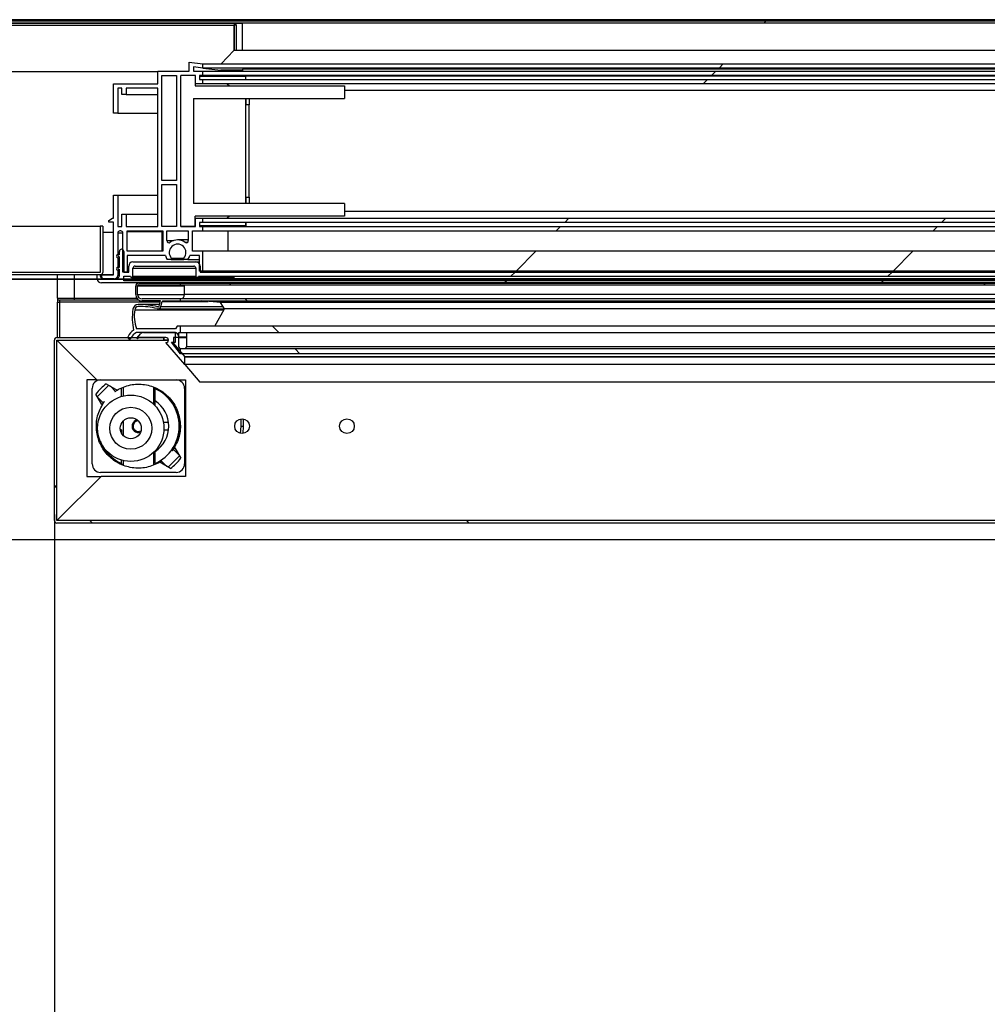
# Model space of a CAD drawing. Units: millimetres. Extents: x 18369 to 36128, y 15112 to 22541.
# Drawn here: x 26693 to 26923, y 17783 to 18018 of the extents above; entities that cross this region are included whole.
import ezdxf

# ---------------------------------------------------------------- set-up
doc = ezdxf.new("R2010")
doc.units = ezdxf.units.MM
doc.styles.add('SLDTEXTSTYLE0', font='TXT', dxfattribs={"width": 0.75})
doc.styles.get("Standard").update_dxf_attribs({"font": 'arial.ttf'})
doc.dimstyles.new('SLDDIMSTYLE2', dxfattribs={"dimtxt": 51.366374, "dimasz": 40, "dimexe": 0, "dimexo": 0.0625, "dimgap": 12.841593, "dimtad": 1, "dimdec": 1, "dimrnd": 1e-09, "dimzin": 12, "dimdsep": 46, "dimtxsty": 'SLDTEXTSTYLE0', "dimsah": 1, "dimcen": 0.09, "dimadec": 0, "dimazin": 0, "dimtfac": 1, "dimtdec": 1, "dimtmove": 0, "dimatfit": 0, "dimfxl": 1, "dimtolj": 1, "dimtzin": 12, "dimarcsym": 0})
pattern_1 = [(45, (24440.43, 16126.13), (-134.704, 134.704), []), (45, (24530.23, 16126.13), (-134.704, 134.704), [])]
pattern_2 = [(135, (24440.43, 16126.13), (-134.704, -134.704), []), (135, (24440.43, 16215.93), (-134.704, -134.704), [])]

# ---------------------------------------------------------------- blocks, each defined once
blk = doc.blocks.new('*D80')
at = {"color": 0, "lineweight": -2, "transparency": 16777216}
blk.add_arc((25839.11, 17893.97), 272.5, 278.4181, 351.5819, dxfattribs=at)
at = {"color": 0, "transparency": 16777216}
for points in [[(26102.02, 17854.56), (26115.32, 17853.58), (26111.61, 17893.97)], [(25879.49, 17617.76), (25878.51, 17631.05), (25839.11, 17621.47)]]:
    blk.add_solid(points, dxfattribs=at)
at = {"layer": 'DEFPOINTS', "color": 0, "transparency": 16777216}
for p in [(25839.11, 17902.84), (25796.8, 17893.97), (27570.8, 17893.97), (25975.36, 17657.98), (25839.11, 17542.84)]:
    blk.add_point(p, dxfattribs=at)
at = {"color": 0, "transparency": 16777216, "insert": (26004.17, 17728.91), "char_height": 51.366, "attachment_point": 5, "rotation": 45}
blk.add_mtext('\\A1;90°', dxfattribs=at)
blk = doc.blocks.new('*D81')
at = {"color": 0, "lineweight": -2, "transparency": 16777216}
for p, q in [((26685.61, 17914.62), (26685.61, 17650.66)), ((26251.01, 17899.97), (26251.01, 17650.66)), ((26211.01, 17650.66), (26171.01, 17650.66)), ((26251.01, 17650.66), (26685.61, 17650.66)), ((26725.61, 17650.66), (27221.22, 17650.66))]:
    blk.add_line(p, q, dxfattribs=at)
at = {"color": 0, "transparency": 16777216}
for points in [[(26211.01, 17657.32), (26211.01, 17643.99), (26251.01, 17650.66)], [(26725.61, 17657.32), (26725.61, 17643.99), (26685.61, 17650.66)]]:
    blk.add_solid(points, dxfattribs=at)
at = {"layer": 'DEFPOINTS', "color": 0, "transparency": 16777216}
for p in [(26685.61, 17934.62), (26251.01, 17919.97), (26685.61, 17650.66)]:
    blk.add_point(p, dxfattribs=at)
at = {"color": 0, "transparency": 16777216, "insert": (26993.41, 17689.74), "char_height": 51.3664, "attachment_point": 5}
blk.add_mtext('\\A1;435 PUERTA', dxfattribs=at)
blk = doc.blocks.new('*D82')
at = {"color": 0, "lineweight": -2, "transparency": 16777216}
for p, q in [((27136.07, 17913.87), (27136.07, 17651.34)), ((26701.01, 17899.97), (26701.01, 17651.34)), ((26661.01, 17651.34), (26621.01, 17651.34)), ((26701.01, 17651.34), (27136.07, 17651.34)), ((27176.07, 17651.34), (27671.67, 17651.34))]:
    blk.add_line(p, q, dxfattribs=at)
at = {"color": 0, "transparency": 16777216}
for points in [[(26661.01, 17658.01), (26661.01, 17644.67), (26701.01, 17651.34)], [(27176.07, 17658.01), (27176.07, 17644.67), (27136.07, 17651.34)]]:
    blk.add_solid(points, dxfattribs=at)
at = {"layer": 'DEFPOINTS', "color": 0, "transparency": 16777216}
for p in [(27136.07, 17933.87), (26701.01, 17919.97), (27136.07, 17651.34)]:
    blk.add_point(p, dxfattribs=at)
at = {"color": 0, "transparency": 16777216, "insert": (27443.87, 17690.42), "char_height": 51.3664, "attachment_point": 5}
blk.add_mtext('\\A1;435 PUERTA', dxfattribs=at)

msp = doc.modelspace()

# ---------------------------------------------------------------- hatches: boundary and pattern name
at = {"linetype": 'Continuous'}
h = msp.add_hatch(dxfattribs=at)
h.set_pattern_fill('ANSI32', scale=20, style=0)
h.set_pattern_definition(pattern_1)
h.paths.add_polyline_path([(27094.81, 18017.47), (25845.81, 18017.47), (25845.81, 18016.97), (27094.81, 18016.97)], flags=0)
h = msp.add_hatch(dxfattribs=at)
h.set_pattern_fill('ANSI32', scale=20, style=0)
h.set_pattern_definition(pattern_1)
h.paths.add_polyline_path([(26736.38, 18007.26), (26736.38, 18006.23), (27102.64, 18006.23), (27102.64, 18007.26)], flags=0)
h = msp.add_hatch(dxfattribs=at)
h.set_pattern_fill('ANSI32', scale=20, style=0)
h.set_pattern_definition(pattern_1)
h.paths.add_polyline_path([(26736.38, 18005.47), (26736.38, 18004.47), (27102.64, 18004.47), (27102.64, 18005.47)], flags=0)
h = msp.add_hatch(dxfattribs=at)
h.set_pattern_fill('ANSI32', scale=20, style=0)
h.set_pattern_definition(pattern_1)
h.paths.add_polyline_path([(26736.38, 18003.47), (26736.38, 18002.47), (27102.64, 18002.47), (27102.64, 18003.47)], flags=0)
h = msp.add_hatch(dxfattribs=at)
h.set_pattern_fill('ANSI32', scale=20, style=0)
h.set_pattern_definition(pattern_1)
h.paths.add_polyline_path([(26736.38, 17970.47), (26736.38, 17969.47), (27102.64, 17969.47), (27102.64, 17970.47)], flags=0)
h = msp.add_hatch(dxfattribs=at)
h.set_pattern_fill('ANSI32', scale=20, style=0)
h.set_pattern_definition(pattern_1)
h.paths.add_polyline_path([(26736.38, 17968.47), (26736.38, 17967.47), (27102.64, 17967.47), (27102.64, 17968.47)], flags=0)
h = msp.add_hatch(dxfattribs=at)
h.set_pattern_fill('ANSI32', scale=20, style=0)
h.set_pattern_definition(pattern_1)
edge = h.paths.add_edge_path(flags=0)
edge.add_arc((27119.71, 17959.07), 1, 0, 90)
edge.add_line((27119.71, 17960.07), (27104.71, 17960.07))
edge.add_arc((27104.71, 17959.07), 1, 90, 179.8839)
edge.add_line((27103.71, 17959.07), (27103.71, 17957.67))
edge.add_line((27103.71, 17957.67), (27102.24, 17957.67))
edge.add_line((27102.24, 17957.67), (26737.18, 17957.67))
edge.add_line((26737.18, 17957.67), (26735.71, 17957.67))
edge.add_line((26735.71, 17957.67), (26735.71, 17959.07))
edge.add_arc((26734.71, 17959.07), 1, 0.1161, 90)
edge.add_line((26734.71, 17960.07), (26719.71, 17960.07))
edge.add_arc((26719.71, 17959.07), 1, 90, 180)
edge.add_line((26718.71, 17959.07), (26718.71, 17957.67))
edge.add_line((26718.71, 17957.67), (26717.51, 17957.67))
edge.add_line((26717.51, 17957.67), (26717.51, 17962.59))
edge.add_arc((26717.01, 17962.59), 0.5, 0, 180)
edge.add_line((26716.51, 17962.59), (26716.51, 17961.86))
edge.add_arc((26716.51, 17961.56), 0.295, 90, 270)
edge.add_line((26716.51, 17961.27), (26716.51, 17958.86))
edge.add_arc((26716.51, 17958.56), 0.295, 90, 270)
edge.add_line((26716.51, 17958.27), (26716.51, 17956.97))
edge.add_arc((26715.59, 17956.98), 0.919, 264.9295, 359.045, ccw=False)
edge.add_line((26715.51, 17956.07), (26712.81, 17956.07))
edge.add_arc((26712.81, 17956.67), 0.6, 180, 270, ccw=False)
edge.add_line((26712.21, 17956.67), (26712.21, 17957.07))
edge.add_line((26712.21, 17957.07), (26711.21, 17957.07))
edge.add_line((26711.21, 17957.07), (26711.21, 17956.07))
edge.add_arc((26712.21, 17956.07), 1, 180, 270)
edge.add_line((26712.21, 17955.07), (26737.18, 17955.07))
edge.add_line((26737.18, 17955.07), (27102.24, 17955.07))
edge.add_line((27102.24, 17955.07), (27127.21, 17955.07))
edge.add_arc((27127.21, 17956.07), 1, 270, 360)
edge.add_line((27128.21, 17956.07), (27128.21, 17957.07))
edge.add_line((27128.21, 17957.07), (27127.21, 17957.07))
edge.add_line((27127.21, 17957.07), (27127.21, 17956.67))
edge.add_arc((27126.61, 17956.67), 0.6, -90, 0, ccw=False)
edge.add_line((27126.61, 17956.07), (27123.91, 17956.07))
edge.add_arc((27123.83, 17956.98), 0.919, 180.955, 275.0705, ccw=False)
edge.add_line((27122.91, 17956.97), (27122.91, 17958.27))
edge.add_arc((27122.91, 17958.56), 0.295, 270, 450)
edge.add_line((27122.91, 17958.86), (27122.91, 17961.27))
edge.add_arc((27122.91, 17961.56), 0.295, 270, 450)
edge.add_line((27122.91, 17961.86), (27122.91, 17962.59))
edge.add_arc((27122.41, 17962.59), 0.5, 0, 180)
edge.add_line((27121.91, 17962.59), (27121.91, 17957.67))
edge.add_line((27121.91, 17957.67), (27120.71, 17957.67))
edge.add_line((27120.71, 17957.67), (27120.71, 17959.07))
edge = h.paths.add_edge_path(flags=0)
edge.add_line((27121.91, 17955.57), (27102.24, 17955.57))
edge.add_line((27102.24, 17955.57), (26737.18, 17955.57))
edge.add_line((26737.18, 17955.57), (26717.51, 17955.57))
edge.add_line((26717.51, 17955.57), (26717.51, 17956.67))
edge.add_line((26717.51, 17956.67), (26719.11, 17956.67))
edge.add_arc((26719.41, 17956.67), 0.3, 180, 360)
edge.add_line((26719.71, 17956.67), (26719.71, 17958.57))
edge.add_arc((26720.21, 17958.57), 0.5, 90, 180, ccw=False)
edge.add_line((26720.21, 17959.07), (26734.21, 17959.07))
edge.add_arc((26734.21, 17958.57), 0.5, 0.066, 90, ccw=False)
edge.add_line((26734.71, 17958.57), (26734.71, 17956.67))
edge.add_arc((26735.01, 17956.67), 0.3, 180.066, 360)
edge.add_line((26735.31, 17956.67), (26737.18, 17956.67))
edge.add_line((26737.18, 17956.67), (27102.24, 17956.67))
edge.add_line((27102.24, 17956.67), (27104.11, 17956.67))
edge.add_arc((27104.41, 17956.67), 0.3, 180, 359.934)
edge.add_line((27104.71, 17956.67), (27104.71, 17958.57))
edge.add_arc((27105.21, 17958.57), 0.5, 90, 179.934, ccw=False)
edge.add_line((27105.21, 17959.07), (27119.21, 17959.07))
edge.add_arc((27119.21, 17958.57), 0.5, 0, 90, ccw=False)
edge.add_line((27119.71, 17958.57), (27119.71, 17956.67))
edge.add_arc((27120.01, 17956.67), 0.3, 180, 360)
edge.add_line((27120.31, 17956.67), (27121.91, 17956.67))
edge.add_line((27121.91, 17956.67), (27121.91, 17955.57))
h = msp.add_hatch(dxfattribs=at)
h.set_pattern_fill('ANSI32', scale=20, style=0)
h.set_pattern_definition(pattern_1)
h.paths.add_polyline_path([(26736.38, 17962.62), (26736.38, 17957.91), (27102.64, 17957.91), (27102.64, 17962.62)], flags=0)
h = msp.add_hatch(dxfattribs=at)
h.set_pattern_fill('ANSI31', scale=20, style=0)
h.set_pattern_definition([(45, (24440.425, 16126.13), (-44.9013, 44.9013), [])])
h.paths.add_polyline_path([(26724.71, 17955.57), (27114.71, 17955.57), (27114.71, 17956.07), (26724.71, 17956.07)], flags=0)
h = msp.add_hatch(dxfattribs=at)
h.set_pattern_fill('ANSI32', scale=20, angle=90, style=0)
h.set_pattern_definition(pattern_2)
h.paths.add_polyline_path([(26731.01, 17954.65), (27105.77, 17954.65), (27105.77, 17955), (26731.01, 17955)], flags=0)
h = msp.add_hatch(dxfattribs=at)
h.set_pattern_fill('ANSI32', scale=20, angle=90, style=0)
h.set_pattern_definition(pattern_2)
h.paths.add_polyline_path([(26731.01, 17950.8), (27105.77, 17950.8), (27105.77, 17951.25), (26731.01, 17951.25)], flags=0)
h = msp.add_hatch(dxfattribs=at)
h.set_pattern_fill('ANSI32', scale=20, angle=90, style=0)
h.set_pattern_definition(pattern_2)
h.paths.add_polyline_path([(26731.01, 17943.27), (27105.77, 17943.27), (27105.77, 17944.78), (26731.01, 17944.78)], flags=0)
h = msp.add_hatch(dxfattribs=at)
h.set_pattern_fill('ANSI32', scale=20, angle=90, style=0)
h.set_pattern_definition(pattern_2)
edge = h.paths.add_edge_path(flags=0)
edge.add_arc((27120.11, 17898.47), 0.601, 270, 360)
edge.add_line((27120.71, 17898.47), (27120.71, 17903.97))
edge.add_arc((27120.11, 17903.97), 0.601, 0, 75)
edge.add_line((27120.26, 17904.55), (27090.77, 17912.45))
edge.add_arc((27090.77, 17912.45), 0.001, 180, 255, ccw=False)
edge.add_line((27090.77, 17912.45), (27090.77, 17927.69))
edge.add_arc((27090.77, 17927.69), 0.001, 90, 180, ccw=False)
edge.add_line((27090.77, 17927.69), (27135.46, 17927.69))
edge.add_arc((27135.46, 17928.29), 0.601, 270, 360)
edge.add_line((27136.07, 17928.29), (27136.07, 17941.99))
edge.add_arc((27135.46, 17941.99), 0.601, 0, 90)
edge.add_line((27135.46, 17942.59), (27110.17, 17942.59))
edge.add_line((27110.17, 17942.59), (27110.17, 17941.99))
edge.add_line((27110.17, 17941.99), (27135.46, 17941.99))
edge.add_arc((27135.46, 17941.99), 0.001, 0, 90, ccw=False)
edge.add_line((27135.47, 17941.99), (27135.47, 17928.29))
edge.add_arc((27135.46, 17928.29), 0.001, 270, 360, ccw=False)
edge.add_line((27135.46, 17928.29), (27090.77, 17928.29))
edge.add_arc((27090.77, 17927.69), 0.601, 90, 180)
edge.add_line((27090.17, 17927.69), (27090.17, 17912.45))
edge.add_arc((27090.77, 17912.45), 0.601, 180, 255)
edge.add_line((27090.61, 17911.87), (27120.11, 17903.97))
edge.add_arc((27120.11, 17903.97), 0.001, 0, 75, ccw=False)
edge.add_line((27120.11, 17903.97), (27120.11, 17898.47))
edge.add_arc((27120.11, 17898.47), 0.001, 270, 360, ccw=False)
edge.add_line((27120.11, 17898.47), (26701.61, 17898.47))
edge.add_arc((26701.61, 17898.47), 0.001, 180, 270, ccw=False)
edge.add_line((26701.61, 17898.47), (26701.61, 17941.47))
edge.add_arc((26701.61, 17941.47), 0.001, 90, 180, ccw=False)
edge.add_line((26701.61, 17941.47), (26727.11, 17941.47))
edge.add_line((26727.11, 17941.47), (26727.11, 17942.07))
edge.add_line((26727.11, 17942.07), (26701.61, 17942.07))
edge.add_arc((26701.61, 17941.47), 0.601, 90, 180)
edge.add_line((26701.01, 17941.47), (26701.01, 17898.47))
edge.add_arc((26701.61, 17898.47), 0.601, 180, 270)
edge.add_line((26701.61, 17897.87), (27120.11, 17897.87))
h = msp.add_hatch(dxfattribs=at)
h.set_pattern_fill('ANSI32', scale=20, angle=90, style=0)
h.set_pattern_definition(pattern_2)
h.paths.add_polyline_path([(26731.01, 17938.22), (27105.77, 17938.22), (27105.77, 17939.37), (26731.01, 17939.37)], flags=0)
h = msp.add_hatch(dxfattribs=at)
h.set_pattern_fill('ANSI34', scale=20, angle=90, style=0)
h.set_pattern_definition([(135, (24440.43, 16126.13), (-269.408, -269.408), []), (135, (24440.43, 16215.93), (-269.408, -269.408), []), (135, (24440.43, 16305.74), (-269.41, -269.41), []), (135, (24440.43, 16395.54), (-269.41, -269.41), [])])
h.paths.add_polyline_path([(26732.11, 17935.62), (27105.17, 17935.62), (27105.17, 17937.46), (26732.11, 17937.46)], flags=0)

# ---------------------------------------------------------------- linework, layer by layer
at = {"color": 7, "linetype": 'Continuous'}
for p, q in [((25845.81, 18017.47), (27094.81, 18017.47)), ((25845.81, 18016.97), (27094.81, 18016.97)), ((27088.46, 18017.75), (25852.16, 18017.75)), ((26646.81, 18016.93), (26743.81, 18016.93)), ((26646.81, 18016.43), (26743.81, 18016.43)), ((26743.81, 18016.93), (26743.81, 18016.43)), ((26743.81, 18016.93), (26745.81, 18016.93)), ((26743.81, 18010.45), (26743.81, 18016.43)), ((26744.31, 18016.43), (26743.81, 18016.43)), ((26743.81, 18016.43), (26743.81, 18010.45)), ((26744.31, 18016.43), (26744.31, 18010.45)), ((26745.81, 18016.97), (26745.81, 18016.92)), ((27094.81, 18016.92), (26745.81, 18016.92)), ((26745.81, 18010.45), (26745.81, 18016.92)), ((26743.73, 18010.45), (26740.72, 18007.26)), ((27095.01, 18010.45), (26743.73, 18010.45)), ((26733.11, 18005.47), (26733.11, 18007.63)), ((26733.11, 18007.63), (26736.38, 18007.26)), ((26736.38, 18006.23), (26736.38, 18007.26)), ((26736.38, 18007.26), (27102.64, 18007.26)), ((26663.41, 18005.43), (26725.61, 18005.43)), ((26725.61, 18002.47), (26725.61, 18005.47)), ((26725.61, 18005.47), (26733.11, 18005.47)), ((26726.61, 18004.47), (26730.11, 18004.47)), ((26726.61, 17979.47), (26726.61, 18004.47)), ((26730.11, 18004.47), (26730.11, 17979.47)), ((26731.11, 17968.47), (26731.11, 18004.47)), ((26734.51, 18004.47), (26731.11, 18004.47)), ((26734.61, 18004.47), (26731.11, 18004.47)), ((26734.11, 18006.49), (26734.11, 18005.47)), ((26736.38, 18006.23), (26734.11, 18006.49)), ((26734.11, 18005.47), (26736.38, 18005.47)), ((26734.51, 18004.47), (26734.51, 18001.97)), ((26734.61, 18002.47), (26734.61, 18004.47)), ((26736.38, 18004.47), (26735.61, 18004.47)), ((26735.61, 18004.47), (26735.61, 18003.47)), ((26735.61, 18004.27), (26746.61, 18004.27)), ((26736.38, 18006.23), (26740.62, 18005.76)), ((27102.64, 18006.23), (26736.38, 18006.23)), ((26736.38, 18004.47), (26736.38, 18005.47)), ((26736.38, 18005.47), (27102.64, 18005.47)), ((27102.64, 18004.47), (26736.38, 18004.47)), ((26745.81, 18005.76), (26740.62, 18005.76)), ((26743.81, 18005.47), (26743.81, 18005.76)), ((26743.81, 18005.76), (26743.81, 18005.47)), ((26744.31, 18005.76), (26744.31, 18005.47)), ((26745.81, 18005.97), (26745.81, 18005.47)), ((27094.81, 18005.97), (26745.81, 18005.97)), ((26746.61, 18004.27), (26746.61, 18004.47)), ((26746.61, 18003.47), (26746.61, 18004.27)), ((27092.41, 18004.27), (26746.61, 18004.27)), ((26746.61, 18003.47), (26746.61, 18004.27)), ((26715.11, 17995.47), (26715.11, 18002.47)), ((26715.11, 18002.47), (26725.61, 18002.47)), ((26734.51, 18001.97), (26770.11, 18001.97)), ((26736.38, 18002.47), (26734.61, 18002.47)), ((26735.61, 18003.47), (26736.38, 18003.47)), ((26736.38, 18003.47), (27102.64, 18003.47)), ((26736.38, 18002.47), (26736.38, 18003.47)), ((27102.64, 18002.47), (26736.38, 18002.47)), ((26742.2, 18002.47), (26742.7, 18001.97)), ((26770.11, 18001.97), (26770.11, 17998.97)), ((26717.11, 18001.47), (26716.11, 18001.47)), ((26716.11, 18001.47), (26716.11, 17995.47)), ((26717.11, 17999.97), (26717.11, 18001.47)), ((26718.11, 17999.97), (26717.11, 17999.97)), ((26718.11, 18001.47), (26718.11, 17999.97)), ((26725.61, 18001.47), (26718.11, 18001.47)), ((26718.11, 17999.97), (26725.61, 17999.97)), ((26725.61, 17968.47), (26725.61, 18001.47)), ((27068.91, 18000.87), (26770.11, 18000.87)), ((26734.11, 17998.97), (26770.11, 17998.97)), ((26734.11, 17998.97), (26734.11, 17973.97)), ((26746.61, 17998.97), (26746.61, 17997.47)), ((26746.61, 17973.97), (26746.61, 17998.97)), ((26747.41, 17997.47), (26746.61, 17997.47)), ((26746.61, 17975.47), (26746.61, 17997.47)), ((26747.41, 17998.97), (26747.41, 17997.47)), ((26747.41, 17975.47), (26747.41, 17997.47)), ((26716.11, 17995.47), (26715.11, 17995.47)), ((26716.11, 17995.47), (26725.61, 17995.47)), ((26730.11, 17979.47), (26726.61, 17979.47)), ((26726.61, 17978.47), (26730.11, 17978.47)), ((26726.61, 17968.47), (26726.61, 17978.47)), ((26730.11, 17978.47), (26730.11, 17968.47)), ((26715.11, 17970.47), (26715.11, 17975.97)), ((26715.11, 17975.97), (26716.11, 17975.97)), ((26716.11, 17975.97), (26716.11, 17968.47)), ((26716.11, 17975.97), (26725.61, 17975.97)), ((26770.11, 17973.97), (26734.11, 17973.97)), ((26746.61, 17975.47), (26747.41, 17975.47)), ((26746.61, 17975.47), (26746.61, 17973.97)), ((26747.41, 17975.47), (26747.41, 17973.97)), ((26770.11, 17973.97), (26770.11, 17970.97)), ((26717.11, 17968.47), (26717.11, 17971.47)), ((26717.11, 17971.47), (26718.11, 17971.47)), ((26718.11, 17971.47), (26718.11, 17968.47)), ((26718.11, 17971.47), (26725.61, 17971.47)), ((27068.91, 17972.07), (26770.11, 17972.07)), ((26714.01, 17969.97), (26714.81, 17970.47)), ((26714.01, 17969.57), (26714.01, 17969.97)), ((26715.11, 17969.57), (26714.01, 17969.57)), ((26714.81, 17970.47), (26715.11, 17970.47)), ((26715.11, 17956.97), (26715.11, 17969.57)), ((26770.11, 17970.97), (26734.51, 17970.97)), ((26734.51, 17968.47), (26734.51, 17970.97)), ((26734.61, 17968.47), (26734.61, 17970.47)), ((26734.61, 17970.47), (26736.38, 17970.47)), ((26735.61, 17969.47), (26735.61, 17968.47)), ((26736.38, 17969.47), (26735.61, 17969.47)), ((26736.38, 17970.47), (27102.64, 17970.47)), ((26736.38, 17969.47), (26736.38, 17970.47)), ((27102.64, 17969.47), (26736.38, 17969.47)), ((26742.7, 17970.97), (26742.2, 17970.47)), ((26746.61, 17969.47), (26746.61, 17968.67)), ((26746.61, 17968.47), (26746.61, 17969.47)), ((26675.91, 17968.57), (26711.91, 17968.57)), ((26711.91, 17968.57), (26711.91, 17957.57)), ((26712.51, 17968.57), (26711.91, 17968.57)), ((26712.51, 17968.57), (26712.51, 17957.57)), ((26712.51, 17967.12), (26715.11, 17967.12)), ((26716.11, 17968.47), (26717.11, 17968.47)), ((26716.11, 17966.97), (26716.11, 17961.85)), ((26716.11, 17966.97), (26717.31, 17966.97)), ((26716.81, 17967.47), (26716.61, 17967.47)), ((26717.31, 17957.67), (26717.31, 17966.97)), ((26718.11, 17968.47), (26725.61, 17968.47)), ((26718.31, 17967.47), (26726.81, 17967.47)), ((26718.31, 17962.62), (26718.31, 17967.47)), ((26718.31, 17962.62), (26718.31, 17967.27)), ((26726.61, 17967.27), (26718.31, 17967.27)), ((26730.11, 17968.47), (26726.61, 17968.47)), ((26726.61, 17967.27), (26726.61, 17962.62)), ((26726.61, 17967.27), (26726.81, 17967.27)), ((26726.81, 17967.47), (26726.81, 17962.62)), ((26727.81, 17967.47), (26732.91, 17967.47)), ((26727.81, 17965.15), (26727.81, 17967.47)), ((26734.51, 17968.47), (26731.11, 17968.47)), ((26731.11, 17968.47), (26734.61, 17968.47)), ((26732.91, 17967.47), (26732.91, 17965.15)), ((26733.91, 17967.47), (26736.38, 17967.47)), ((26733.91, 17962.62), (26733.91, 17967.47)), ((26746.61, 17968.67), (26735.61, 17968.67)), ((26735.61, 17968.47), (26736.38, 17968.47)), ((26736.38, 17968.47), (27102.64, 17968.47)), ((26736.38, 17967.47), (26736.38, 17968.47)), ((26736.38, 17967.47), (27102.64, 17967.47)), ((26742.41, 17962.62), (26742.41, 17967.47)), ((26727.81, 17965.15), (26729.38, 17965.15)), ((26732.91, 17965.32), (26730.36, 17965.32)), ((26732.12, 17964.75), (26732.7, 17964.75)), ((26716.51, 17961.86), (26716.51, 17962.59)), ((26717.31, 17963.09), (26717.01, 17963.09)), ((26717.51, 17962.59), (26717.51, 17957.67)), ((26726.61, 17962.62), (26718.31, 17962.62)), ((26726.81, 17962.62), (26718.31, 17962.62)), ((26736.38, 17962.62), (26733.91, 17962.62)), ((26736.38, 17957.91), (26736.38, 17962.62)), ((27102.64, 17962.62), (26736.38, 17962.62)), ((26716.11, 17961.85), (26716.42, 17961.85)), ((26716.11, 17961.08), (26716.11, 17958.85)), ((26716.11, 17961.08), (26716.51, 17961.08)), ((26716.51, 17958.86), (26716.51, 17961.27)), ((26727.44, 17961.62), (26718.31, 17961.62)), ((26718.31, 17961.62), (26718.31, 17957.67)), ((26719.71, 17960.07), (26734.71, 17960.07)), ((26728.86, 17960.62), (26727.89, 17960.62)), ((26728.86, 17960.99), (26728.86, 17960.62)), ((26728.86, 17960.99), (26731.86, 17960.99)), ((26728.86, 17960.62), (26731.86, 17960.62)), ((26731.86, 17960.62), (26731.86, 17960.99)), ((26732.83, 17960.62), (26731.86, 17960.62)), ((26732.83, 17960.62), (26735.61, 17960.62)), ((26735.61, 17961.62), (26733.28, 17961.62)), ((26734.71, 17960.07), (26735.61, 17960.07)), ((26735.61, 17957.91), (26735.61, 17961.62)), ((26711.91, 17957.57), (26675.91, 17957.57)), ((26711.91, 17957.57), (26675.91, 17957.57)), ((26716.11, 17958.85), (26716.42, 17958.85)), ((26716.11, 17958.08), (26716.11, 17956.87)), ((26716.11, 17958.08), (26716.51, 17958.08)), ((26716.51, 17956.97), (26716.51, 17958.27)), ((26718.31, 17957.67), (26717.31, 17957.67)), ((26717.51, 17957.67), (26718.71, 17957.67)), ((26718.71, 17957.67), (26718.71, 17959.07)), ((26719.71, 17956.67), (26719.71, 17958.57)), ((26719.71, 17958.57), (26734.71, 17958.57)), ((26720.21, 17959.07), (26734.21, 17959.07)), ((26734.71, 17958.57), (26734.71, 17956.67)), ((26736.38, 17957.91), (26735.61, 17957.91)), ((26735.71, 17959.07), (26735.71, 17957.67)), ((26735.71, 17957.67), (26737.18, 17957.67)), ((27102.64, 17957.91), (26736.38, 17957.91)), ((26737.18, 17957.67), (27102.24, 17957.67)), ((26743.81, 17957.91), (26743.81, 17957.67)), ((27573.8, 17955.97), (25793.8, 17955.97)), ((25793.8, 17955.97), (27573.8, 17955.97)), ((26711.91, 17956.97), (26675.91, 17956.97)), ((26701.71, 17951.47), (26701.71, 17956.97)), ((26705.71, 17956.97), (26705.71, 17951.47)), ((26711.21, 17956.07), (26711.21, 17957.07)), ((26711.21, 17957.07), (26712.21, 17957.07)), ((26712.01, 17956.57), (26712.01, 17956.97)), ((26712.01, 17956.97), (26715.11, 17956.97)), ((26712.21, 17957.07), (26712.21, 17956.67)), ((26737.18, 17955.07), (26712.21, 17955.07)), ((26712.24, 17957.07), (26715.11, 17957.07)), ((26715.21, 17956.07), (26712.51, 17956.07)), ((26712.81, 17956.07), (26715.51, 17956.07)), ((26716.11, 17956.87), (26716.5, 17956.87)), ((26717.51, 17956.67), (26719.11, 17956.67)), ((26717.51, 17955.57), (26717.51, 17956.67)), ((26737.18, 17955.57), (26717.51, 17955.57)), ((26719.41, 17956.37), (26735.01, 17956.37)), ((26719.71, 17956.67), (26734.71, 17956.67)), ((26719.81, 17955.57), (26719.81, 17956.07)), ((26719.81, 17956.07), (26724.71, 17956.07)), ((26721.09, 17955), (26731.01, 17955)), ((26724.71, 17956.07), (26724.71, 17955.57)), ((27114.71, 17956.07), (26724.71, 17956.07)), ((27114.71, 17955.57), (26724.71, 17955.57)), ((26731.01, 17954.65), (26731.01, 17955)), ((26731.01, 17955), (27105.77, 17955)), ((26735.01, 17956.37), (26743.81, 17956.37)), ((26735.31, 17956.67), (26737.18, 17956.67)), ((26737.18, 17956.67), (27102.24, 17956.67)), ((27102.24, 17955.57), (26737.18, 17955.57)), ((27102.24, 17955.07), (26737.18, 17955.07)), ((26743.81, 17956.07), (26743.81, 17956.67)), ((26720.39, 17952.3), (26720.39, 17954.3)), ((26720.84, 17952.3), (26720.84, 17954.4)), ((26720.84, 17954.4), (26732.04, 17954.4)), ((26721.09, 17954.65), (26731.01, 17954.65)), ((26731.01, 17954.65), (27105.77, 17954.65)), ((26732.04, 17954.55), (26731.94, 17954.65)), ((26732.04, 17952.3), (26732.04, 17954.55)), ((27104.74, 17954.55), (26732.04, 17954.55)), ((26701.71, 17951.47), (26705.71, 17951.47)), ((26701.71, 17951.47), (26701.71, 17950.47)), ((26701.71, 17950.47), (26702.21, 17950.47)), ((26701.71, 17942.07), (26701.71, 17950.47)), ((26705.71, 17950.97), (26702.21, 17950.97)), ((26702.21, 17950.97), (26702.21, 17950.47)), ((26726.17, 17950.47), (26702.21, 17950.47)), ((26702.21, 17950.47), (26702.21, 17942.07)), ((26705.71, 17951.47), (26705.71, 17950.97)), ((26705.71, 17951.47), (26720.64, 17951.47)), ((26721.21, 17950.97), (26705.71, 17950.97)), ((26720.84, 17952.3), (26732.04, 17952.3)), ((26730.99, 17951.25), (26721.89, 17951.25)), ((26726.25, 17950.8), (26721.89, 17950.8)), ((26725.95, 17949.57), (26726.25, 17950.8)), ((26726.39, 17949.47), (26726.68, 17950.67)), ((26726.68, 17950.67), (26737.67, 17950.67)), ((26726.87, 17950.8), (26730.99, 17950.8)), ((26730.99, 17950.8), (26736.1, 17950.8)), ((26731.01, 17950.8), (26731.01, 17951.25)), ((27105.77, 17951.25), (26731.01, 17951.25)), ((26731.01, 17950.8), (27105.77, 17950.8)), ((27104.74, 17952.3), (26732.04, 17952.3)), ((26740.55, 17950.43), (26736.1, 17950.8)), ((26741.5, 17948.88), (26740.55, 17950.43)), ((27096.23, 17950.43), (26740.55, 17950.43)), ((26720.14, 17948.64), (26741.36, 17948.64)), ((26726.04, 17949.93), (26721.1, 17949.93)), ((26725.64, 17949.39), (26725.78, 17949.39)), ((26725.71, 17948.93), (26741.47, 17948.93)), ((26726.39, 17949.47), (26741.14, 17949.47)), ((26739.23, 17944.78), (26741.5, 17948.88)), ((27095.28, 17948.88), (26741.5, 17948.88)), ((26729.84, 17943.27), (26720.54, 17943.27)), ((26729.84, 17944.17), (26720.6, 17944.17)), ((26722.25, 17943.27), (26729.64, 17943.27)), ((26730.26, 17944.78), (26729.84, 17944.17)), ((26729.84, 17940.97), (26729.84, 17943.27)), ((26731.01, 17944.78), (26730.26, 17944.78)), ((26730.64, 17943.27), (26731.01, 17943.27)), ((26730.64, 17939.85), (26730.64, 17943.27)), ((26731.01, 17943.27), (26731.01, 17944.78)), ((27105.77, 17944.78), (26731.01, 17944.78)), ((26731.01, 17943.27), (27105.77, 17943.27)), ((26732.57, 17939.89), (26732.57, 17943.27)), ((26701.01, 17898.47), (26701.01, 17941.47)), ((26701.61, 17942.07), (26727.11, 17942.07)), ((26701.61, 17942.07), (26701.61, 17942.07)), ((26701.61, 17942.07), (26718.52, 17942.07)), ((26701.61, 17941.47), (26727.11, 17941.47)), ((26701.61, 17898.47), (26701.61, 17941.47)), ((26701.61, 17898.47), (26701.61, 17941.47)), ((26701.61, 17941.47), (26711.11, 17931.97)), ((26701.61, 17941.47), (26711.11, 17931.97)), ((26701.71, 17941.37), (26701.71, 17941.37)), ((26720.64, 17941.93), (26721.61, 17943.04)), ((26720.77, 17941.77), (26720.64, 17941.93)), ((26720.69, 17942.07), (26720.76, 17942.07)), ((26721.12, 17942.07), (26720.77, 17941.77)), ((26727.59, 17942.07), (26721.12, 17942.07)), ((26727.11, 17941.47), (26727.11, 17942.07)), ((26727.11, 17942.07), (26727.11, 17941.47)), ((26727.11, 17941.47), (26727.11, 17941.47)), ((26727.11, 17941.47), (26728.19, 17941.47)), ((26728.19, 17941.47), (26727.11, 17941.47)), ((26731.01, 17938.22), (26728.89, 17940.97)), ((26728.89, 17940.97), (26729.84, 17940.97)), ((26730.64, 17942.07), (26729.39, 17942.07)), ((26729.39, 17942.07), (26729.39, 17940.62)), ((26730.64, 17942.27), (26730.64, 17942.07)), ((26730.64, 17942.27), (26732.57, 17942.27)), ((26730.64, 17942.07), (26732.57, 17942.07)), ((26702.21, 17940.87), (26702.21, 17940.87)), ((26732.11, 17935.62), (26727.59, 17940.87)), ((26729.39, 17940.62), (26732.11, 17937.46)), ((26731.01, 17939.37), (26730.64, 17939.85)), ((26731.01, 17938.22), (26731.01, 17939.37)), ((27105.77, 17939.37), (26731.01, 17939.37)), ((26732.17, 17939.37), (26732.57, 17939.89)), ((27104.21, 17939.89), (26732.57, 17939.89)), ((27105.77, 17938.22), (26731.01, 17938.22)), ((27105.17, 17937.47), (26732.1, 17937.47)), ((26732.11, 17937.46), (27105.17, 17937.46)), ((26732.11, 17935.62), (26732.11, 17937.46)), ((26735.39, 17937.47), (26735.39, 17937.46)), ((27105.17, 17935.62), (26732.11, 17935.62)), ((26732.11, 17935.62), (26735.69, 17931.47)), ((26711.11, 17931.97), (26708.71, 17931.97)), ((26708.71, 17931.97), (26708.71, 17908.97)), ((26709.26, 17933.82), (26709.26, 17933.82)), ((26711.11, 17931.97), (26712.01, 17931.97)), ((26712.01, 17931.97), (26730.01, 17931.97)), ((26730.01, 17931.97), (26732.21, 17931.97)), ((26732.21, 17931.97), (26732.21, 17908.97)), ((26710.01, 17911.97), (26710.01, 17929.97)), ((26713.94, 17930.73), (26711.24, 17928.03)), ((26713.37, 17931.06), (26715.92, 17929.57)), ((26715.68, 17929.13), (26714.26, 17930.54)), ((26715.44, 17929.22), (26715.92, 17929.57)), ((26717.01, 17928.05), (26717.01, 17929.86)), ((26717.36, 17930.28), (26717.36, 17928.15)), ((26724.66, 17926.19), (26724.66, 17930.14)), ((26725.01, 17927.01), (26725.01, 17929.86)), ((26732.01, 17929.97), (26732.01, 17911.97)), ((27101.59, 17931.47), (26735.69, 17931.47)), ((26712.29, 17926.15), (26710.91, 17928.6)), ((26711.39, 17927.76), (26712.63, 17926.52)), ((26712.29, 17926.15), (26712.93, 17926.86)), ((26725.01, 17925.83), (26725.01, 17927.01)), ((26712.46, 17926.69), (26712.59, 17926.49)), ((26717.36, 17922.15), (26717.36, 17918.79)), ((26745.51, 17920.97), (26745.51, 17922.71)), ((26746.01, 17922.69), (26746.01, 17920.97)), ((26717.01, 17920.07), (26716.74, 17920.07)), ((26717.01, 17920.07), (26717.01, 17919.28)), ((26728.2, 17921.87), (26726.99, 17921.87)), ((26727.1, 17920.07), (26728.2, 17920.07)), ((26745.38, 17919.25), (26745.51, 17920.97)), ((26745.51, 17920.97), (26746.01, 17920.97)), ((26746.01, 17920.97), (26745.88, 17919.23)), ((26725.01, 17914.92), (26725.01, 17915.1)), ((26729.73, 17915.78), (26729.09, 17915.07)), ((26729.22, 17915.71), (26729.5, 17916.07)), ((26730.63, 17914.17), (26729.39, 17915.41)), ((26729.56, 17915.24), (26729.43, 17915.45)), ((26729.73, 17915.78), (26731.11, 17913.33)), ((26717.01, 17912.08), (26717.01, 17912.88)), ((26717.36, 17912.79), (26717.36, 17911.66)), ((26724.66, 17911.81), (26724.66, 17914.75)), ((26725.01, 17912.08), (26725.01, 17914.92)), ((26726.64, 17912.75), (26726.1, 17912.36)), ((26727.76, 17911.39), (26726.34, 17912.81)), ((26730.78, 17913.91), (26728.08, 17911.2)), ((26728.65, 17910.87), (26726.1, 17912.36)), ((26712.11, 17908.97), (26701.61, 17898.47)), ((26712.11, 17908.97), (26701.61, 17898.47)), ((26708.71, 17908.97), (26712.11, 17908.97)), ((26711.26, 17908.12), (26711.26, 17908.12)), ((26730.01, 17909.97), (26712.01, 17909.97)), ((26732.21, 17908.97), (26712.11, 17908.97)), ((27120.11, 17898.47), (26701.61, 17898.47)), ((27086.61, 17898.47), (26701.61, 17898.47)), ((27120.11, 17897.87), (26701.61, 17897.87)), ((25796.8, 17893.97), (27570.8, 17893.97))]:
    msp.add_line(p, q, dxfattribs=at)
for centre, radius in [((26719.21, 17920.47), 7.9), ((26719.21, 17920.47), 5), ((26719.21, 17920.47), 2.5), ((26745.71, 17920.97), 1.75), ((26770.71, 17920.97), 1.75)]:
    msp.add_circle(centre, radius, dxfattribs=at)
for centre, radius, start, end in [((26743.81, 18016.43), 0.501, 0, 90), ((26743.81, 18016.43), 0.001, 0, 90), ((26716.61, 17966.97), 0.5, 90, 180), ((26716.81, 17966.97), 0.5, 0, 90), ((26728.31, 17965.15), 0.5, 180, 305.8447), ((26730.36, 17962.32), 3, 54.1553, 125.8447), ((26732.41, 17965.15), 0.5, 234.1553, 0), ((26717.01, 17962.59), 0.5, 0, 180), ((26730.36, 17962.32), 2, 318.5904, 221.4096), ((26716.21, 17961.46), 0.395, 104.6649, 255.3351), ((26716.51, 17961.56), 0.295, 90, 270), ((26719.71, 17959.07), 1, 90, 180), ((26730.36, 17962.32), 3, 193.4934, 214.5181), ((26730.36, 17962.32), 3, 325.4819, 346.5066), ((26734.71, 17959.07), 1, 0.1161, 90), ((26711.91, 17957.57), 0.6, 270, 0), ((26716.21, 17958.46), 0.395, 104.6649, 255.3351), ((26716.51, 17958.56), 0.295, 90, 270), ((26720.21, 17958.57), 0.5, 90, 180), ((26734.21, 17958.57), 0.5, 0.066, 90), ((26712.21, 17956.07), 1, 180, 270), ((26712.51, 17956.57), 0.5, 180, 270), ((26712.81, 17956.67), 0.6, 180, 270), ((26715.29, 17956.88), 0.819, 264.6286, 358.9883), ((26715.59, 17956.98), 0.919, 264.9295, 359.045), ((26719.41, 17956.67), 0.3, 180, 0), ((26721.09, 17954.3), 0.7, 90, 180), ((26738.74, 17757.08), 198.03, 91.1774, 91.8662), ((26735.01, 17956.67), 0.3, 180.066, 0), ((26721.09, 17954.4), 0.25, 90, 180), ((26702.21, 17951.47), 0.5, 180, 270), ((26721.89, 17952.3), 1.5, 180, 270), ((26721.89, 17952.3), 1.05, 180, 270), ((26726.87, 17950.6), 0.2, 90, 160.3003), ((26730.99, 17952.3), 1.05, 270, 271.1186), ((26730.99, 17952.3), 1.5, 270, 270.783), ((26730.99, 17952.3), 1.05, 271.1186, 0), ((26733.21, 17946.69), 13.65, 171.0085, 192.1942), ((26721, 17948.64), 1.29, 91.3979, 171.7637), ((26728.23, 17947.21), 8.22, 169.9754, 201.7069), ((26721, 17948.62), 0.862, 92.0602, 178.6595), ((26721.1, 17930.41), 19.52, 76.5357, 90.3693), ((26721.1, 17930.39), 19.09, 76.6078, 90.3677), ((26725.71, 17949.63), 0.7, 254.1884, 346.3125), ((26725.71, 17949.63), 0.25, 254.1815, 346.375), ((26721.78, 17940.78), 3.58, 122.377, 154.524), ((26721.78, 17940.78), 2.78, 116.5524, 154.524), ((26722.25, 17942.27), 1, 90, 129.5867), ((26729.64, 17942.27), 1, 0, 90), ((26701.61, 17941.47), 0.601, 90, 180), ((26701.61, 17941.47), 0.001, 90, 180), ((26718.91, 17942.15), 0.4, 154.524, 334.524), ((26727.59, 17941.47), 0.6, 0, 90), ((26727.59, 17941.47), 0.6, 270, 0), ((26712.01, 17929.97), 2, 90, 180), ((26730.01, 17929.97), 2, 0, 90), ((26720.11, 17921.87), 11.4, 126.2195, 143.7805), ((26721.01, 17920.97), 9.75, 294.2209, 65.7791), ((26721.01, 17920.97), 7.25, 303.4854, 56.5146), ((26721.01, 17920.97), 1.5, 100.303, 290.7452), ((26721.01, 17920.97), 1.25, 90.6674, 300.3808), ((26721.01, 17920.97), 9.75, 203.6097, 245.7791), ((26721.91, 17920.07), 11.4, 306.2195, 323.7805), ((26712.01, 17911.97), 2, 180, 270), ((26730.01, 17911.97), 2, 270, 0), ((26701.61, 17898.47), 0.601, 180, 270), ((26701.61, 17898.47), 0.001, 180, 270)]:
    msp.add_arc(centre, radius, start, end, dxfattribs=at)
for points, knots in [([(26701.61, 17941.47), (26701.61, 17941.47), (26701.61, 17941.47), (26701.61, 17941.47), (26701.61, 17941.47), (26701.61, 17941.47), (26701.61, 17941.47)], [0, 0, 0, 0, 0.264087, 0.505761, 0.762469, 1, 1, 1, 1]), ([(26715.92, 17929.57), (26716.96, 17930.06), (26719.03, 17931.02), (26722.54, 17931.04), (26725.82, 17929.96), (26728.56, 17927.82), (26730.42, 17924.89), (26731.18, 17921.52), (26730.83, 17918.04), (26729.67, 17916.06), (26729.09, 17915.07)], [0, 0, 0, 0, 0.1250004, 0.2499997, 0.3749991, 0.4999997, 0.6249997, 0.7499997, 0.8749997, 1, 1, 1, 1]), ([(26729.08, 17915.53), (26729.42, 17916), (26730.32, 17917.25), (26730.78, 17919.26), (26730.89, 17921.16), (26730.75, 17922.7), (26730.29, 17924.47), (26729.29, 17926.49), (26727.54, 17928.49), (26725.84, 17929.7), (26724.75, 17930.06), (26724.63, 17930.1)], [0, 0, 0, 0, 0.098156, 0.263113, 0.341926, 0.423247, 0.526431, 0.653303, 0.803804, 0.977872, 1, 1, 1, 1]), ([(26726.1, 17912.36), (26725.06, 17911.88), (26722.99, 17910.91), (26719.48, 17910.9), (26716.2, 17911.97), (26713.46, 17914.11), (26711.6, 17917.04), (26710.84, 17920.41), (26711.19, 17923.9), (26712.35, 17925.87), (26712.93, 17926.86)], [0, 0, 0, 0, 0.1249981, 0.2499995, 0.3749988, 0.4999993, 0.6249993, 0.7499998, 0.8749997, 1, 1, 1, 1]), ([(26711.96, 17917.38), (26712.08, 17916.99), (26712.52, 17915.61), (26714.22, 17913.72), (26716.02, 17912.24), (26717.22, 17911.93), (26717.41, 17911.88)], [0, 0, 0, 0, 0.154604, 0.537888, 0.927678, 1, 1, 1, 1]), ([(26725.16, 17912.14), (26725.43, 17912.21), (26725.84, 17912.32), (26726.15, 17912.6), (26726.26, 17912.7)], [0, 0, 0, 0, 0.646748, 1, 1, 1, 1]), ([(26701.61, 17898.47), (26701.61, 17898.47), (26701.61, 17898.47), (26701.61, 17898.47), (26701.61, 17898.47), (26701.61, 17898.47), (26701.61, 17898.47)], [0, 0, 0, 0, 0.252375, 0.505415, 0.760043, 1, 1, 1, 1]), ([(26701.61, 17898.47), (26701.61, 17898.47), (26701.61, 17898.47), (26701.61, 17898.47), (26701.61, 17898.47), (26701.61, 17898.47), (26701.61, 17898.47)], [0, 0, 0, 0, 0.237531, 0.494239, 0.735913, 1, 1, 1, 1])]:
    msp.add_open_spline(points, degree=3, knots=knots, dxfattribs=at)

# ---------------------------------------------------------------- dimensions: what is measured, and where the dimension line sits
at = {"color": 7}
for base, p1, p2, picture, middle in [((26685.61, 17650.66), (26251.01, 17919.97), (26685.61, 17934.62), '*D81', (26993.41, 17689.74)), ((27136.07, 17651.34), (26701.01, 17919.97), (27136.07, 17933.87), '*D82', (27443.87, 17690.42))]:
    dim = msp.add_linear_dim(base=base, p1=p1, p2=p2, text='<> PUERTA', dimstyle='SLDDIMSTYLE2', override={"dimexo": 20, "dimdec": 0, "dimpost": '', "dimtxsty": 'Standard'}, dxfattribs=at)
    dim.commit()
    dim.dimension.update_dxf_attribs({"geometry": picture, "text_midpoint": middle})
dim = msp.add_angular_dim_2l(base=(25975.36, 17657.98), line1=((25839.11, 17902.84), (25839.11, 17542.84)), line2=((25796.8, 17893.97), (27570.8, 17893.97)), dimstyle='SLDDIMSTYLE2', override={"dimexo": 20, "dimdec": 0, "dimtxsty": 'Standard'}, dxfattribs=at)
dim.commit()
dim.dimension.update_dxf_attribs({"geometry": '*D80', "text_midpoint": (26004.17, 17728.91)})

doc.saveas('drawing.dxf')
